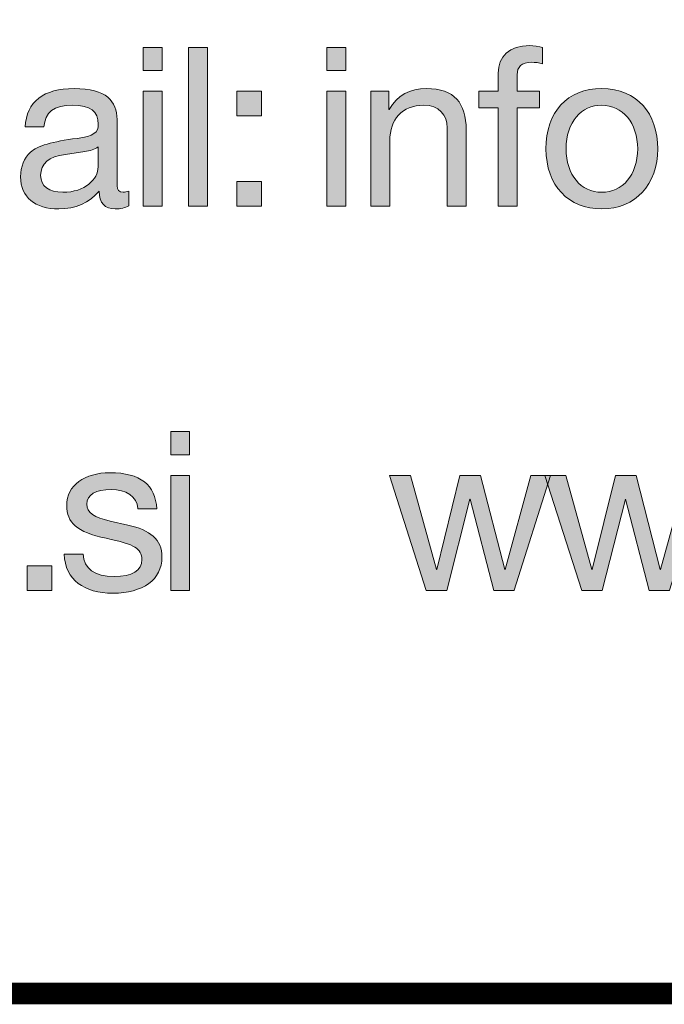
# Model space of a CAD drawing. Units: millimetres. Extents: x 2579.9 to 2597.3, y 998.2 to 1005.9.
# Drawn here: x 2586 to 2586.2, y 998.2 to 998.6 of the extents above; entities that cross this region are included whole.
import ezdxf

# ---------------------------------------------------------------- set-up
doc = ezdxf.new("R2010")
doc.units = ezdxf.units.MM
doc.layers.add('Layer 1', color=7, linetype='Continuous')

# ---------------------------------------------------------------- blocks, each defined once
blk = doc.blocks.new('block 3')
at = {"layer": 'Layer 1', "true_color": 0x231f20}
h = blk.add_hatch(color=250, dxfattribs=at)
h.dxf.hatch_style = 2
h.paths.add_polyline_path([(17.7119, 1.2688), (17.7119, 1.2395), (17.6879, 1.2395), (17.6879, 1.2688)])
h.paths.add_polyline_path([(17.7119, 1.2133), (17.7119, 1.0674), (17.6879, 1.0674), (17.6879, 1.2133)])
h = blk.add_hatch(color=250, dxfattribs=at)
h.dxf.hatch_style = 2
h.paths.add_polyline_path([(17.7692, 1.2688), (17.7692, 1.0674), (17.7452, 1.0674), (17.7452, 1.2688)])
h = blk.add_hatch(color=250, dxfattribs=at)
h.dxf.hatch_style = 2
h.paths.add_polyline_path([(17.9444, 1.2688), (17.9444, 1.2395), (17.9205, 1.2395), (17.9205, 1.2688)])
h.paths.add_polyline_path([(17.9444, 1.2133), (17.9444, 1.0674), (17.9205, 1.0674), (17.9205, 1.2133)])
h = blk.add_hatch(color=250, dxfattribs=at)
h.dxf.hatch_style = 2
edge = h.paths.add_edge_path()
edge.add_spline(control_points=[(18.1936, 1.2688), (18.1936, 1.2688), (18.1936, 1.248), (18.1936, 1.248), (18.1899, 1.2494), (18.1837, 1.2499), (18.1801, 1.2499), (18.1668, 1.2499), (18.1617, 1.244), (18.1617, 1.2341), (18.1617, 1.2341), (18.1617, 1.2133), (18.1617, 1.2133), (18.1617, 1.2133), (18.1899, 1.2133), (18.1899, 1.2133), (18.1899, 1.2133), (18.1899, 1.1921), (18.1899, 1.1921), (18.1899, 1.1921), (18.1617, 1.1921), (18.1617, 1.1921), (18.1617, 1.1921), (18.1617, 1.0674), (18.1617, 1.0674), (18.1617, 1.0674), (18.1378, 1.0674), (18.1378, 1.0674), (18.1378, 1.0674), (18.1378, 1.1921), (18.1378, 1.1921), (18.1378, 1.1921), (18.1132, 1.1921), (18.1132, 1.1921), (18.1132, 1.1921), (18.1132, 1.2133), (18.1132, 1.2133), (18.1132, 1.2133), (18.1378, 1.2133), (18.1378, 1.2133), (18.1378, 1.2133), (18.1378, 1.2361), (18.1378, 1.2361), (18.1378, 1.2575), (18.1513, 1.2711), (18.1778, 1.2711), (18.1815, 1.2711), (18.1902, 1.27), (18.1936, 1.2688)], knot_values=[0, 0, 0, 0, 1, 1, 1, 2, 2, 2, 3, 3, 3, 4, 4, 4, 5, 5, 5, 6, 6, 6, 7, 7, 7, 8, 8, 8, 9, 9, 9, 10, 10, 10, 11, 11, 11, 12, 12, 12, 13, 13, 13, 14, 14, 14, 15, 15, 15, 16, 16, 16, 16], degree=3, periodic=0)
h = blk.add_hatch(color=250, dxfattribs=at)
h.dxf.hatch_style = 2
edge = h.paths.add_edge_path()
edge.add_spline(control_points=[(17.6546, 1.1774), (17.6546, 1.1774), (17.6546, 1.0934), (17.6546, 1.0934), (17.6546, 1.088), (17.6571, 1.0852), (17.6622, 1.0852), (17.6645, 1.0852), (17.6672, 1.0858), (17.6695, 1.0866), (17.6695, 1.0866), (17.6695, 1.068), (17.6695, 1.068), (17.665, 1.0655), (17.6591, 1.0641), (17.6523, 1.0641), (17.6393, 1.0641), (17.632, 1.0714), (17.632, 1.0866), (17.6193, 1.0717), (17.6021, 1.0641), (17.5807, 1.0641), (17.5508, 1.0641), (17.5324, 1.0787), (17.5324, 1.1049), (17.5324, 1.1179), (17.5367, 1.1283), (17.5451, 1.136), (17.5533, 1.1439), (17.5728, 1.1495), (17.6041, 1.1535), (17.6252, 1.156), (17.6309, 1.1611), (17.6309, 1.1715), (17.6309, 1.1876), (17.621, 1.1955), (17.5984, 1.1955), (17.5747, 1.1955), (17.5632, 1.1867), (17.562, 1.1679), (17.562, 1.1679), (17.5381, 1.1679), (17.5381, 1.1679), (17.5398, 1.2003), (17.5618, 1.2166), (17.6001, 1.2166), (17.6413, 1.2166), (17.6546, 1.2003), (17.6546, 1.1774)], knot_values=[0, 0, 0, 0, 1, 1, 1, 2, 2, 2, 3, 3, 3, 4, 4, 4, 5, 5, 5, 6, 6, 6, 7, 7, 7, 8, 8, 8, 9, 9, 9, 10, 10, 10, 11, 11, 11, 12, 12, 12, 13, 13, 13, 14, 14, 14, 15, 15, 15, 16, 16, 16, 16], degree=3, periodic=0)
edge = h.paths.add_edge_path()
edge.add_spline(control_points=[(17.586, 1.0852), (17.6139, 1.0852), (17.6306, 1.1016), (17.6306, 1.1176), (17.6306, 1.1176), (17.6306, 1.1427), (17.6306, 1.1427), (17.6266, 1.1399), (17.6201, 1.1377), (17.6137, 1.1368), (17.6137, 1.1368), (17.5891, 1.1332), (17.5891, 1.1332), (17.568, 1.1301), (17.5578, 1.1219), (17.5578, 1.1066), (17.5578, 1.0931), (17.5683, 1.0852), (17.586, 1.0852)], knot_values=[0, 0, 0, 0, 1, 1, 1, 2, 2, 2, 3, 3, 3, 4, 4, 4, 5, 5, 5, 6, 6, 6, 6], degree=3, periodic=0)
h = blk.add_hatch(color=250, dxfattribs=at)
h.dxf.hatch_style = 2
h.paths.add_polyline_path([(17.8377, 1.2133), (17.8377, 1.1819), (17.8065, 1.1819), (17.8065, 1.2133)])
h.paths.add_polyline_path([(17.8377, 1.0987), (17.8377, 1.0674), (17.8065, 1.0674), (17.8065, 1.0987)])
h = blk.add_hatch(color=250, dxfattribs=at)
h.dxf.hatch_style = 2
edge = h.paths.add_edge_path()
edge.add_spline(control_points=[(18.0971, 1.1644), (18.0971, 1.1644), (18.0971, 1.0674), (18.0971, 1.0674), (18.0971, 1.0674), (18.0731, 1.0674), (18.0731, 1.0674), (18.0731, 1.0674), (18.0731, 1.167), (18.0731, 1.167), (18.0731, 1.1831), (18.0626, 1.1955), (18.0432, 1.1955), (18.0158, 1.1955), (18.0003, 1.1772), (18.0003, 1.1506), (18.0003, 1.1506), (18.0003, 1.0674), (18.0003, 1.0674), (18.0003, 1.0674), (17.9763, 1.0674), (17.9763, 1.0674), (17.9763, 1.0674), (17.9763, 1.2133), (17.9763, 1.2133), (17.9763, 1.2133), (17.9989, 1.2133), (17.9989, 1.2133), (17.9989, 1.2133), (17.9989, 1.1901), (17.9989, 1.1901), (17.9989, 1.1901), (17.9995, 1.1901), (17.9995, 1.1901), (18.0102, 1.2085), (18.0254, 1.2166), (18.0469, 1.2166), (18.0821, 1.2166), (18.0971, 1.198), (18.0971, 1.1644)], knot_values=[0, 0, 0, 0, 1, 1, 1, 2, 2, 2, 3, 3, 3, 4, 4, 4, 5, 5, 5, 6, 6, 6, 7, 7, 7, 8, 8, 8, 9, 9, 9, 10, 10, 10, 11, 11, 11, 12, 12, 12, 13, 13, 13, 13], degree=3, periodic=0)
h = blk.add_hatch(color=250, dxfattribs=at)
h.dxf.hatch_style = 2
edge = h.paths.add_edge_path()
edge.add_spline(control_points=[(18.3398, 1.1402), (18.3398, 1.0951), (18.3118, 1.0641), (18.269, 1.0641), (18.2267, 1.0641), (18.1982, 1.0936), (18.1982, 1.1402), (18.1982, 1.1867), (18.2252, 1.2166), (18.269, 1.2166), (18.3138, 1.2166), (18.3398, 1.1848), (18.3398, 1.1402)], knot_values=[0, 0, 0, 0, 1, 1, 1, 2, 2, 2, 3, 3, 3, 4, 4, 4, 4], degree=3, periodic=0)
edge = h.paths.add_edge_path()
edge.add_spline(control_points=[(18.269, 1.0852), (18.2952, 1.0852), (18.3144, 1.1072), (18.3144, 1.1402), (18.3144, 1.1732), (18.2952, 1.1955), (18.2687, 1.1955), (18.2433, 1.1955), (18.2236, 1.1741), (18.2236, 1.1402), (18.2236, 1.1072), (18.2424, 1.0852), (18.269, 1.0852)], knot_values=[0, 0, 0, 0, 1, 1, 1, 2, 2, 2, 3, 3, 3, 4, 4, 4, 4], degree=3, periodic=0)
at = {"layer": 'Layer 1', "lineweight": 0}
for points in [[(17.7119, 1.2688), (17.7119, 1.2395), (17.6879, 1.2395), (17.6879, 1.2688), (17.7119, 1.2688)], [(17.7692, 1.2688), (17.7692, 1.0674), (17.7452, 1.0674), (17.7452, 1.2688), (17.7692, 1.2688)], [(17.9444, 1.2688), (17.9444, 1.2395), (17.9205, 1.2395), (17.9205, 1.2688), (17.9444, 1.2688)], [(17.7119, 1.2133), (17.7119, 1.0674), (17.6879, 1.0674), (17.6879, 1.2133), (17.7119, 1.2133)], [(17.8377, 1.2133), (17.8377, 1.1819), (17.8065, 1.1819), (17.8065, 1.2133), (17.8377, 1.2133)], [(17.9444, 1.2133), (17.9444, 1.0674), (17.9205, 1.0674), (17.9205, 1.2133), (17.9444, 1.2133)], [(17.8377, 1.0987), (17.8377, 1.0674), (17.8065, 1.0674), (17.8065, 1.0987), (17.8377, 1.0987)]]:
    blk.add_lwpolyline(points, dxfattribs=at)
for points, knots in [([(18.1936, 1.2688), (18.1936, 1.2688), (18.1936, 1.248), (18.1936, 1.248), (18.1899, 1.2494), (18.1837, 1.2499), (18.1801, 1.2499), (18.1668, 1.2499), (18.1617, 1.244), (18.1617, 1.2341), (18.1617, 1.2341), (18.1617, 1.2133), (18.1617, 1.2133), (18.1617, 1.2133), (18.1899, 1.2133), (18.1899, 1.2133), (18.1899, 1.2133), (18.1899, 1.1921), (18.1899, 1.1921), (18.1899, 1.1921), (18.1617, 1.1921), (18.1617, 1.1921), (18.1617, 1.1921), (18.1617, 1.0674), (18.1617, 1.0674), (18.1617, 1.0674), (18.1378, 1.0674), (18.1378, 1.0674), (18.1378, 1.0674), (18.1378, 1.1921), (18.1378, 1.1921), (18.1378, 1.1921), (18.1132, 1.1921), (18.1132, 1.1921), (18.1132, 1.1921), (18.1132, 1.2133), (18.1132, 1.2133), (18.1132, 1.2133), (18.1378, 1.2133), (18.1378, 1.2133), (18.1378, 1.2133), (18.1378, 1.2361), (18.1378, 1.2361), (18.1378, 1.2575), (18.1513, 1.2711), (18.1778, 1.2711), (18.1815, 1.2711), (18.1902, 1.27), (18.1936, 1.2688)], [0, 0, 0, 0, 1, 1, 1, 2, 2, 2, 3, 3, 3, 4, 4, 4, 5, 5, 5, 6, 6, 6, 7, 7, 7, 8, 8, 8, 9, 9, 9, 10, 10, 10, 11, 11, 11, 12, 12, 12, 13, 13, 13, 14, 14, 14, 15, 15, 15, 16, 16, 16, 16]), ([(17.6546, 1.1774), (17.6546, 1.1774), (17.6546, 1.0934), (17.6546, 1.0934), (17.6546, 1.088), (17.6571, 1.0852), (17.6622, 1.0852), (17.6645, 1.0852), (17.6672, 1.0858), (17.6695, 1.0866), (17.6695, 1.0866), (17.6695, 1.068), (17.6695, 1.068), (17.665, 1.0655), (17.6591, 1.0641), (17.6523, 1.0641), (17.6393, 1.0641), (17.632, 1.0714), (17.632, 1.0866), (17.6193, 1.0717), (17.6021, 1.0641), (17.5807, 1.0641), (17.5508, 1.0641), (17.5324, 1.0787), (17.5324, 1.1049), (17.5324, 1.1179), (17.5367, 1.1283), (17.5451, 1.136), (17.5533, 1.1439), (17.5728, 1.1495), (17.6041, 1.1535), (17.6252, 1.156), (17.6309, 1.1611), (17.6309, 1.1715), (17.6309, 1.1876), (17.621, 1.1955), (17.5984, 1.1955), (17.5747, 1.1955), (17.5632, 1.1867), (17.562, 1.1679), (17.562, 1.1679), (17.5381, 1.1679), (17.5381, 1.1679), (17.5398, 1.2003), (17.5618, 1.2166), (17.6001, 1.2166), (17.6413, 1.2166), (17.6546, 1.2003), (17.6546, 1.1774)], [0, 0, 0, 0, 1, 1, 1, 2, 2, 2, 3, 3, 3, 4, 4, 4, 5, 5, 5, 6, 6, 6, 7, 7, 7, 8, 8, 8, 9, 9, 9, 10, 10, 10, 11, 11, 11, 12, 12, 12, 13, 13, 13, 14, 14, 14, 15, 15, 15, 16, 16, 16, 16]), ([(18.0971, 1.1644), (18.0971, 1.1644), (18.0971, 1.0674), (18.0971, 1.0674), (18.0971, 1.0674), (18.0731, 1.0674), (18.0731, 1.0674), (18.0731, 1.0674), (18.0731, 1.167), (18.0731, 1.167), (18.0731, 1.1831), (18.0626, 1.1955), (18.0432, 1.1955), (18.0158, 1.1955), (18.0003, 1.1772), (18.0003, 1.1506), (18.0003, 1.1506), (18.0003, 1.0674), (18.0003, 1.0674), (18.0003, 1.0674), (17.9763, 1.0674), (17.9763, 1.0674), (17.9763, 1.0674), (17.9763, 1.2133), (17.9763, 1.2133), (17.9763, 1.2133), (17.9989, 1.2133), (17.9989, 1.2133), (17.9989, 1.2133), (17.9989, 1.1901), (17.9989, 1.1901), (17.9989, 1.1901), (17.9995, 1.1901), (17.9995, 1.1901), (18.0102, 1.2085), (18.0254, 1.2166), (18.0469, 1.2166), (18.0821, 1.2166), (18.0971, 1.198), (18.0971, 1.1644)], [0, 0, 0, 0, 1, 1, 1, 2, 2, 2, 3, 3, 3, 4, 4, 4, 5, 5, 5, 6, 6, 6, 7, 7, 7, 8, 8, 8, 9, 9, 9, 10, 10, 10, 11, 11, 11, 12, 12, 12, 13, 13, 13, 13]), ([(18.3398, 1.1402), (18.3398, 1.0951), (18.3118, 1.0641), (18.269, 1.0641), (18.2267, 1.0641), (18.1982, 1.0936), (18.1982, 1.1402), (18.1982, 1.1867), (18.2252, 1.2166), (18.269, 1.2166), (18.3138, 1.2166), (18.3398, 1.1848), (18.3398, 1.1402)], [0, 0, 0, 0, 1, 1, 1, 2, 2, 2, 3, 3, 3, 4, 4, 4, 4]), ([(18.269, 1.0852), (18.2952, 1.0852), (18.3144, 1.1072), (18.3144, 1.1402), (18.3144, 1.1732), (18.2952, 1.1955), (18.2687, 1.1955), (18.2433, 1.1955), (18.2236, 1.1741), (18.2236, 1.1402), (18.2236, 1.1072), (18.2424, 1.0852), (18.269, 1.0852)], [0, 0, 0, 0, 1, 1, 1, 2, 2, 2, 3, 3, 3, 4, 4, 4, 4]), ([(17.586, 1.0852), (17.6139, 1.0852), (17.6306, 1.1016), (17.6306, 1.1176), (17.6306, 1.1176), (17.6306, 1.1427), (17.6306, 1.1427), (17.6266, 1.1399), (17.6201, 1.1377), (17.6137, 1.1368), (17.6137, 1.1368), (17.5891, 1.1332), (17.5891, 1.1332), (17.568, 1.1301), (17.5578, 1.1219), (17.5578, 1.1066), (17.5578, 1.0931), (17.5683, 1.0852), (17.586, 1.0852)], [0, 0, 0, 0, 1, 1, 1, 2, 2, 2, 3, 3, 3, 4, 4, 4, 5, 5, 5, 6, 6, 6, 6])]:
    blk.add_open_spline(points, degree=3, knots=knots, dxfattribs=at)
blk = doc.blocks.new('block 4')
at = {"layer": 'Layer 1', "true_color": 0x231f20}
h = blk.add_hatch(color=250, dxfattribs=at)
h.dxf.hatch_style = 2
h.paths.add_polyline_path([(17.7465, 0.7819), (17.7465, 0.7525), (17.7226, 0.7525), (17.7226, 0.7819)])
h.paths.add_polyline_path([(17.7465, 0.7263), (17.7465, 0.5805), (17.7226, 0.5805), (17.7226, 0.7263)])
h = blk.add_hatch(color=250, dxfattribs=at)
h.dxf.hatch_style = 2
edge = h.paths.add_edge_path()
edge.add_spline(control_points=[(17.705, 0.684), (17.705, 0.684), (17.6811, 0.684), (17.6811, 0.684), (17.6811, 0.684), (17.6811, 0.6843), (17.6811, 0.6843), (17.6796, 0.6998), (17.6664, 0.7085), (17.6472, 0.7085), (17.628, 0.7085), (17.6162, 0.7018), (17.6162, 0.6899), (17.6162, 0.6792), (17.626, 0.673), (17.6458, 0.6685), (17.6458, 0.6685), (17.6683, 0.6634), (17.6683, 0.6634), (17.6966, 0.6572), (17.7115, 0.6451), (17.7115, 0.623), (17.7115, 0.5943), (17.6875, 0.5771), (17.6495, 0.5771), (17.6125, 0.5771), (17.5891, 0.5937), (17.5877, 0.6265), (17.5877, 0.6265), (17.6117, 0.6265), (17.6117, 0.6265), (17.6122, 0.6084), (17.6266, 0.5982), (17.6509, 0.5982), (17.674, 0.5982), (17.6861, 0.6056), (17.6861, 0.6199), (17.6861, 0.6265), (17.683, 0.6318), (17.6771, 0.6355), (17.6712, 0.6391), (17.659, 0.6428), (17.6407, 0.6467), (17.6032, 0.6546), (17.5908, 0.6665), (17.5908, 0.6882), (17.5908, 0.7139), (17.6136, 0.7297), (17.6455, 0.7297), (17.6847, 0.7297), (17.7031, 0.7144), (17.705, 0.684)], knot_values=[0, 0, 0, 0, 1, 1, 1, 2, 2, 2, 3, 3, 3, 4, 4, 4, 5, 5, 5, 6, 6, 6, 7, 7, 7, 8, 8, 8, 9, 9, 9, 10, 10, 10, 11, 11, 11, 12, 12, 12, 13, 13, 13, 14, 14, 14, 15, 15, 15, 16, 16, 16, 17, 17, 17, 17], degree=3, periodic=0)
h = blk.add_hatch(color=250, dxfattribs=at)
h.dxf.hatch_style = 2
h.paths.add_polyline_path([(18.0263, 0.7263), (18.0593, 0.607), (18.0598, 0.607), (18.0892, 0.7263), (18.1154, 0.7263), (18.1461, 0.607), (18.1464, 0.607), (18.1791, 0.7263), (18.204, 0.7263), (18.1577, 0.5807), (18.1574, 0.5805), (18.132, 0.5805), (18.1021, 0.6964), (18.1018, 0.6964), (18.0725, 0.5805), (18.0465, 0.5805), (17.9997, 0.7263)])
h = blk.add_hatch(color=250, dxfattribs=at)
h.dxf.hatch_style = 2
h.paths.add_polyline_path([(18.2232, 0.7263), (18.2562, 0.607), (18.2568, 0.607), (18.2862, 0.7263), (18.3124, 0.7263), (18.3431, 0.607), (18.3434, 0.607), (18.3761, 0.7263), (18.4009, 0.7263), (18.3547, 0.5807), (18.3544, 0.5805), (18.329, 0.5805), (18.2991, 0.6964), (18.2988, 0.6964), (18.2695, 0.5805), (18.2435, 0.5805), (18.1967, 0.7263)])
h = blk.add_hatch(color=250, dxfattribs=at)
h.dxf.hatch_style = 2
h.paths.add_polyline_path([(17.5721, 0.6118), (17.5721, 0.5805), (17.5408, 0.5805), (17.5408, 0.6118)])
at = {"layer": 'Layer 1', "lineweight": 0}
for points in [[(17.7465, 0.7819), (17.7465, 0.7525), (17.7226, 0.7525), (17.7226, 0.7819), (17.7465, 0.7819)], [(17.7465, 0.7263), (17.7465, 0.5805), (17.7226, 0.5805), (17.7226, 0.7263), (17.7465, 0.7263)], [(18.0263, 0.7263), (18.0593, 0.607), (18.0598, 0.607), (18.0892, 0.7263), (18.1154, 0.7263), (18.1461, 0.607), (18.1464, 0.607), (18.1791, 0.7263), (18.204, 0.7263), (18.1577, 0.5807), (18.1574, 0.5805), (18.132, 0.5805), (18.1021, 0.6964), (18.1018, 0.6964), (18.0725, 0.5805), (18.0465, 0.5805), (17.9997, 0.7263), (18.0263, 0.7263)], [(18.2232, 0.7263), (18.2562, 0.607), (18.2568, 0.607), (18.2862, 0.7263), (18.3124, 0.7263), (18.3431, 0.607), (18.3434, 0.607), (18.3761, 0.7263), (18.4009, 0.7263), (18.3547, 0.5807), (18.3544, 0.5805), (18.329, 0.5805), (18.2991, 0.6964), (18.2988, 0.6964), (18.2695, 0.5805), (18.2435, 0.5805), (18.1967, 0.7263), (18.2232, 0.7263)], [(17.5721, 0.6118), (17.5721, 0.5805), (17.5408, 0.5805), (17.5408, 0.6118), (17.5721, 0.6118)]]:
    blk.add_lwpolyline(points, dxfattribs=at)
blk.add_open_spline([(17.705, 0.684), (17.705, 0.684), (17.6811, 0.684), (17.6811, 0.684), (17.6811, 0.684), (17.6811, 0.6843), (17.6811, 0.6843), (17.6796, 0.6998), (17.6664, 0.7085), (17.6472, 0.7085), (17.628, 0.7085), (17.6162, 0.7018), (17.6162, 0.6899), (17.6162, 0.6792), (17.626, 0.673), (17.6458, 0.6685), (17.6458, 0.6685), (17.6683, 0.6634), (17.6683, 0.6634), (17.6966, 0.6572), (17.7115, 0.6451), (17.7115, 0.623), (17.7115, 0.5943), (17.6875, 0.5771), (17.6495, 0.5771), (17.6125, 0.5771), (17.5891, 0.5937), (17.5877, 0.6265), (17.5877, 0.6265), (17.6117, 0.6265), (17.6117, 0.6265), (17.6122, 0.6084), (17.6266, 0.5982), (17.6509, 0.5982), (17.674, 0.5982), (17.6861, 0.6056), (17.6861, 0.6199), (17.6861, 0.6265), (17.683, 0.6318), (17.6771, 0.6355), (17.6712, 0.6391), (17.659, 0.6428), (17.6407, 0.6467), (17.6032, 0.6546), (17.5908, 0.6665), (17.5908, 0.6882), (17.5908, 0.7139), (17.6136, 0.7297), (17.6455, 0.7297), (17.6847, 0.7297), (17.7031, 0.7144), (17.705, 0.684)], degree=3, knots=[0, 0, 0, 0, 1, 1, 1, 2, 2, 2, 3, 3, 3, 4, 4, 4, 5, 5, 5, 6, 6, 6, 7, 7, 7, 8, 8, 8, 9, 9, 9, 10, 10, 10, 11, 11, 11, 12, 12, 12, 13, 13, 13, 14, 14, 14, 15, 15, 15, 16, 16, 16, 17, 17, 17, 17], dxfattribs=at)

msp = doc.modelspace()

# ---------------------------------------------------------------- linework, layer by layer
at = {"const_width": 0.007}
msp.add_lwpolyline([(2586.83378, 998.23771), (2581.58378, 998.23771), (2581.58378, 1005.9294), (2586.83378, 1005.9294), (2586.83378, 998.23771)], dxfattribs=at)

# ---------------------------------------------------------------- block references
at = {"layer": 'Layer 1', "xscale": 0.2562189544890422, "yscale": 0.2562189544890422, "zscale": 0.2562189544890422}
for name in ['block 3', 'block 4']:
    msp.add_blockref(name, (2581.46238, 998.21986), dxfattribs=at)

doc.saveas('drawing.dxf')
